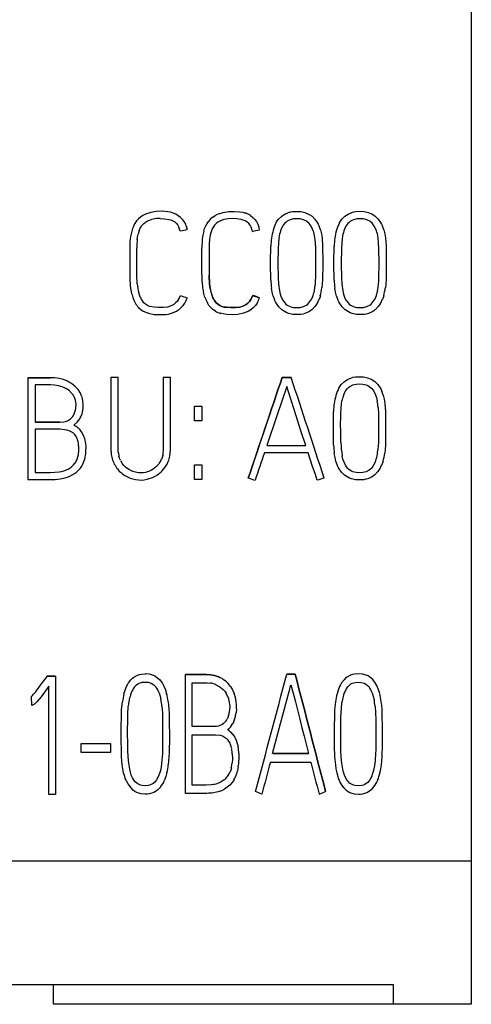
# Model space of a CAD drawing. Extents: x 0.2 to 15.2, y -0.2 to 73.8.
# Drawn here: x 9.9 to 15.2, y 2.2 to 13.8 of the extents above; entities that cross this region are included whole.
import ezdxf

# ---------------------------------------------------------------- set-up
doc = ezdxf.new("R2010")
doc.units = 0
doc.layers.add('DEFAULT_255_2_778', color=255, linetype='CONTINUOUS')

msp = doc.modelspace()

# ---------------------------------------------------------------- linework, layer by layer
at = {"layer": 'DEFAULT_255_2_778'}
for p, q in [((15.173, 71.483), (15.173, 2.183)), ((11.344, 11.474), (11.314, 11.459)), ((11.407, 11.495), (11.344, 11.474)), ((11.473, 11.505), (11.407, 11.495)), ((11.539, 11.508), (11.473, 11.505)), ((11.606, 11.503), (11.539, 11.508)), ((11.638, 11.497), (11.606, 11.503)), ((11.67, 11.487), (11.638, 11.497)), ((11.701, 11.474), (11.67, 11.487)), ((11.729, 11.456), (11.701, 11.474)), ((12.162, 11.458), (12.191, 11.473)), ((12.191, 11.473), (12.255, 11.494)), ((12.255, 11.494), (12.32, 11.505)), ((12.32, 11.505), (12.354, 11.507)), ((12.354, 11.507), (12.387, 11.507)), ((12.387, 11.507), (12.454, 11.503)), ((12.454, 11.503), (12.486, 11.497)), ((12.486, 11.497), (12.519, 11.487)), ((12.942, 11.448), (12.961, 11.463)), ((12.961, 11.463), (12.982, 11.475)), ((12.982, 11.475), (13.026, 11.493)), ((13.026, 11.493), (13.049, 11.5)), ((13.049, 11.5), (13.073, 11.504)), ((13.073, 11.504), (13.121, 11.507)), ((13.121, 11.507), (13.169, 11.504)), ((13.169, 11.504), (13.216, 11.494)), ((13.216, 11.494), (13.261, 11.476)), ((13.261, 11.476), (13.301, 11.45)), ((13.686, 11.449), (13.705, 11.463)), ((13.705, 11.463), (13.726, 11.476)), ((13.726, 11.476), (13.77, 11.494)), ((13.77, 11.494), (13.794, 11.5)), ((13.794, 11.5), (13.817, 11.504)), ((13.817, 11.504), (13.865, 11.508)), ((13.865, 11.508), (13.914, 11.505)), ((13.914, 11.505), (13.96, 11.495)), ((13.96, 11.495), (14.005, 11.477)), ((14.005, 11.477), (14.045, 11.451)), ((11.22, 11.366), (11.204, 11.337)), ((11.239, 11.394), (11.22, 11.366)), ((11.262, 11.419), (11.239, 11.394)), ((11.287, 11.44), (11.262, 11.419)), ((11.314, 11.459), (11.287, 11.44)), ((11.324, 11.365), (11.344, 11.381)), ((11.344, 11.381), (11.366, 11.394)), ((11.366, 11.394), (11.39, 11.404)), ((11.39, 11.404), (11.415, 11.411)), ((11.516, 11.422), (11.568, 11.421)), ((11.568, 11.421), (11.619, 11.413)), ((11.619, 11.413), (11.643, 11.406)), ((11.643, 11.406), (11.667, 11.395)), ((11.667, 11.395), (11.688, 11.382)), ((11.688, 11.382), (11.707, 11.364)), ((11.707, 11.364), (11.723, 11.344)), ((11.756, 11.436), (11.729, 11.456)), ((11.779, 11.412), (11.756, 11.436)), ((11.799, 11.386), (11.779, 11.412)), ((11.816, 11.357), (11.799, 11.386)), ((12.052, 11.336), (12.067, 11.365)), ((12.067, 11.365), (12.087, 11.393)), ((12.134, 11.439), (12.162, 11.458)), ((12.174, 11.364), (12.156, 11.345)), ((12.194, 11.38), (12.174, 11.364)), ((12.216, 11.393), (12.194, 11.38)), ((12.264, 11.41), (12.216, 11.393)), ((12.29, 11.415), (12.264, 11.41)), ((12.315, 11.419), (12.29, 11.415)), ((12.366, 11.422), (12.315, 11.419)), ((12.418, 11.42), (12.366, 11.422)), ((12.468, 11.413), (12.418, 11.42)), ((12.493, 11.405), (12.468, 11.413)), ((12.517, 11.395), (12.493, 11.405)), ((12.538, 11.381), (12.517, 11.395)), ((12.557, 11.363), (12.538, 11.381)), ((12.573, 11.343), (12.557, 11.363)), ((12.578, 11.457), (12.604, 11.436)), ((12.604, 11.436), (12.628, 11.413)), ((12.628, 11.413), (12.648, 11.386)), ((12.648, 11.386), (12.665, 11.357)), ((12.665, 11.357), (12.677, 11.326)), ((12.88, 11.375), (12.893, 11.395)), ((12.893, 11.395), (12.908, 11.414)), ((12.908, 11.414), (12.942, 11.448)), ((12.979, 11.364), (12.955, 11.332)), ((12.993, 11.378), (12.979, 11.364)), ((13.008, 11.39), (12.993, 11.378)), ((13.025, 11.4), (13.008, 11.39)), ((13.044, 11.408), (13.025, 11.4)), ((13.082, 11.418), (13.044, 11.408)), ((13.102, 11.42), (13.082, 11.418)), ((13.122, 11.42), (13.102, 11.42)), ((13.161, 11.418), (13.122, 11.42)), ((13.2, 11.409), (13.161, 11.418)), ((13.218, 11.401), (13.2, 11.409)), ((13.235, 11.392), (13.218, 11.401)), ((13.266, 11.366), (13.235, 11.392)), ((13.289, 11.333), (13.266, 11.366)), ((13.301, 11.45), (13.335, 11.416)), ((13.335, 11.416), (13.363, 11.377)), ((13.363, 11.377), (13.375, 11.356)), ((13.375, 11.356), (13.385, 11.334)), ((13.625, 11.375), (13.638, 11.396)), ((13.638, 11.396), (13.652, 11.415)), ((13.652, 11.415), (13.686, 11.449)), ((13.723, 11.364), (13.699, 11.332)), ((13.737, 11.378), (13.723, 11.364)), ((13.752, 11.39), (13.737, 11.378)), ((13.769, 11.4), (13.752, 11.39)), ((13.788, 11.408), (13.769, 11.4)), ((13.826, 11.418), (13.788, 11.408)), ((13.846, 11.42), (13.826, 11.418)), ((13.866, 11.42), (13.846, 11.42)), ((13.905, 11.418), (13.866, 11.42)), ((13.944, 11.409), (13.905, 11.418)), ((13.962, 11.401), (13.944, 11.409)), ((13.979, 11.392), (13.962, 11.401)), ((14.01, 11.366), (13.979, 11.392)), ((14.033, 11.333), (14.01, 11.366)), ((14.045, 11.451), (14.079, 11.417)), ((14.079, 11.417), (14.107, 11.378)), ((14.107, 11.378), (14.119, 11.356)), ((14.119, 11.356), (14.129, 11.334)), ((11.269, 11.278), (11.279, 11.302)), ((11.279, 11.302), (11.291, 11.325)), ((11.723, 11.344), (11.735, 11.321)), ((11.826, 11.33), (11.828, 11.326)), ((11.834, 11.293), (11.834, 11.293)), ((12.029, 11.274), (12.039, 11.305)), ((12.039, 11.305), (12.052, 11.336)), ((12.129, 11.302), (12.119, 11.278)), ((12.142, 11.324), (12.129, 11.302)), ((12.156, 11.345), (12.142, 11.324)), ((12.585, 11.32), (12.573, 11.343)), ((12.683, 11.293), (12.683, 11.293)), ((12.955, 11.332), (12.937, 11.297)), ((13.307, 11.298), (13.289, 11.333)), ((13.4, 11.288), (13.411, 11.242)), ((13.411, 11.242), (13.419, 11.194)), ((13.699, 11.332), (13.681, 11.297)), ((14.051, 11.298), (14.033, 11.333)), ((14.144, 11.289), (14.156, 11.242)), ((14.156, 11.242), (14.163, 11.195)), ((11.247, 11.178), (11.255, 11.229)), ((12.093, 11.127), (12.092, 11.075)), ((12.097, 11.178), (12.093, 11.127)), ((12.906, 11.143), (12.902, 11.064)), ((12.91, 11.182), (12.906, 11.143)), ((12.916, 11.221), (12.91, 11.182)), ((13.34, 11.143), (13.329, 11.222)), ((13.344, 11.064), (13.34, 11.143)), ((13.419, 11.194), (13.426, 11.099)), ((13.65, 11.143), (13.646, 11.064)), ((13.654, 11.182), (13.65, 11.143)), ((13.66, 11.221), (13.654, 11.182)), ((14.084, 11.143), (14.073, 11.222)), ((14.088, 11.064), (14.084, 11.143)), ((14.163, 11.195), (14.171, 11.1)), ((11.158, 11.077), (11.158, 10.761)), ((11.241, 10.76), (11.241, 11.076)), ((12.006, 10.76), (12.006, 11.076)), ((12.092, 11.075), (12.092, 10.759)), ((12.814, 10.908), (12.817, 11.098)), ((12.902, 11.064), (12.9, 10.906)), ((13.346, 10.906), (13.344, 11.064)), ((13.426, 11.099), (13.429, 10.908)), ((13.559, 10.909), (13.561, 11.098)), ((13.646, 11.064), (13.644, 10.906)), ((14.09, 10.906), (14.088, 11.064)), ((14.171, 11.1), (14.173, 10.908)), ((12.814, 10.89), (12.814, 10.908)), ((12.817, 10.699), (12.814, 10.89)), ((12.9, 10.906), (12.9, 10.888)), ((12.9, 10.888), (12.902, 10.73)), ((13.344, 10.73), (13.346, 10.888)), ((13.346, 10.888), (13.346, 10.906)), ((13.429, 10.89), (13.426, 10.701)), ((13.429, 10.908), (13.429, 10.89)), ((13.559, 10.89), (13.559, 10.909)), ((13.562, 10.699), (13.559, 10.89)), ((13.644, 10.906), (13.644, 10.888)), ((13.644, 10.888), (13.646, 10.73)), ((14.088, 10.73), (14.09, 10.888)), ((14.09, 10.888), (14.09, 10.906)), ((14.173, 10.89), (14.171, 10.701)), ((14.173, 10.908), (14.173, 10.89)), ((11.246, 10.654), (11.241, 10.76)), ((12.092, 10.759), (12.096, 10.653)), ((12.096, 10.652), (12.092, 10.758)), ((12.103, 10.6), (12.096, 10.652)), ((12.902, 10.73), (12.907, 10.652)), ((13.426, 10.701), (13.418, 10.607)), ((13.646, 10.73), (13.651, 10.652)), ((14.171, 10.701), (14.163, 10.607)), ((11.165, 10.626), (11.177, 10.559)), ((11.272, 10.524), (11.264, 10.549)), ((12.033, 10.525), (12.024, 10.558)), ((12.114, 10.549), (12.122, 10.524)), ((12.833, 10.557), (12.825, 10.604)), ((12.845, 10.511), (12.833, 10.557)), ((12.907, 10.652), (12.918, 10.574)), ((12.918, 10.574), (12.927, 10.535)), ((13.578, 10.557), (13.57, 10.604)), ((13.59, 10.511), (13.578, 10.557)), ((13.651, 10.652), (13.662, 10.574)), ((13.662, 10.574), (13.671, 10.535)), ((11.195, 10.494), (11.208, 10.462)), ((11.208, 10.462), (11.223, 10.432)), ((11.282, 10.499), (11.272, 10.524)), ((11.326, 10.433), (11.308, 10.453)), ((11.345, 10.415), (11.326, 10.433)), ((11.698, 10.43), (11.677, 10.413)), ((11.717, 10.449), (11.698, 10.43)), ((11.732, 10.47), (11.717, 10.449)), ((11.787, 10.401), (11.807, 10.429)), ((11.807, 10.429), (11.822, 10.459)), ((11.822, 10.459), (11.834, 10.491)), ((12.043, 10.493), (12.033, 10.525)), ((12.089, 10.402), (12.071, 10.431)), ((12.122, 10.524), (12.132, 10.499)), ((12.145, 10.474), (12.133, 10.498)), ((12.159, 10.452), (12.145, 10.474)), ((12.159, 10.453), (12.176, 10.432)), ((12.176, 10.432), (12.159, 10.452)), ((12.176, 10.432), (12.195, 10.414)), ((12.196, 10.414), (12.176, 10.432)), ((12.527, 10.412), (12.548, 10.429)), ((12.548, 10.428), (12.527, 10.412)), ((12.548, 10.429), (12.567, 10.448)), ((12.567, 10.447), (12.548, 10.428)), ((12.567, 10.448), (12.582, 10.47)), ((12.582, 10.469), (12.567, 10.447)), ((12.595, 10.493), (12.582, 10.469)), ((12.605, 10.518), (12.595, 10.493)), ((12.605, 10.518), (12.605, 10.518)), ((12.655, 10.428), (12.635, 10.4)), ((12.682, 10.49), (12.682, 10.49)), ((12.87, 10.444), (12.86, 10.466)), ((12.882, 10.422), (12.87, 10.444)), ((12.91, 10.384), (12.882, 10.422)), ((12.927, 10.535), (12.939, 10.498)), ((12.939, 10.498), (12.956, 10.463)), ((12.956, 10.463), (12.98, 10.431)), ((12.98, 10.431), (12.994, 10.417)), ((13.251, 10.417), (13.265, 10.431)), ((13.265, 10.431), (13.288, 10.463)), ((13.288, 10.463), (13.298, 10.48)), ((13.298, 10.48), (13.306, 10.498)), ((13.362, 10.426), (13.349, 10.406)), ((13.399, 10.514), (13.383, 10.469)), ((13.615, 10.444), (13.605, 10.466)), ((13.626, 10.422), (13.615, 10.444)), ((13.655, 10.384), (13.626, 10.422)), ((13.671, 10.535), (13.683, 10.498)), ((13.683, 10.498), (13.7, 10.463)), ((13.7, 10.463), (13.724, 10.431)), ((13.724, 10.431), (13.738, 10.417)), ((13.995, 10.417), (14.009, 10.431)), ((14.009, 10.431), (14.032, 10.463)), ((14.032, 10.463), (14.042, 10.48)), ((14.042, 10.48), (14.05, 10.498)), ((14.107, 10.426), (14.094, 10.406)), ((14.143, 10.514), (14.128, 10.469)), ((11.263, 10.377), (11.288, 10.354)), ((11.288, 10.354), (11.316, 10.335)), ((11.316, 10.335), (11.347, 10.32)), ((11.367, 10.401), (11.345, 10.415)), ((11.347, 10.32), (11.379, 10.308)), ((11.392, 10.39), (11.367, 10.401)), ((11.379, 10.308), (11.445, 10.296)), ((11.417, 10.383), (11.392, 10.39)), ((11.444, 10.38), (11.417, 10.383)), ((11.497, 10.376), (11.444, 10.38)), ((11.55, 10.376), (11.497, 10.376)), ((11.603, 10.382), (11.55, 10.376)), ((11.654, 10.399), (11.603, 10.382)), ((11.615, 10.3), (11.648, 10.308)), ((11.648, 10.308), (11.679, 10.32)), ((11.677, 10.413), (11.654, 10.399)), ((11.679, 10.32), (11.71, 10.335)), ((11.764, 10.376), (11.787, 10.401)), ((12.111, 10.376), (12.089, 10.402)), ((12.136, 10.353), (12.111, 10.376)), ((12.165, 10.334), (12.136, 10.353)), ((12.195, 10.414), (12.218, 10.4)), ((12.218, 10.399), (12.196, 10.414)), ((12.218, 10.4), (12.242, 10.389)), ((12.242, 10.389), (12.218, 10.399)), ((12.294, 10.295), (12.227, 10.308)), ((12.242, 10.389), (12.268, 10.382)), ((12.268, 10.382), (12.242, 10.389)), ((12.268, 10.382), (12.294, 10.379)), ((12.294, 10.379), (12.268, 10.382)), ((12.294, 10.379), (12.347, 10.375)), ((12.347, 10.375), (12.294, 10.379)), ((12.347, 10.375), (12.4, 10.375)), ((12.401, 10.375), (12.347, 10.375)), ((12.4, 10.375), (12.454, 10.381)), ((12.454, 10.381), (12.401, 10.375)), ((12.496, 10.308), (12.429, 10.295)), ((12.454, 10.381), (12.504, 10.399)), ((12.479, 10.388), (12.454, 10.381)), ((12.504, 10.398), (12.479, 10.388)), ((12.528, 10.32), (12.496, 10.308)), ((12.504, 10.399), (12.527, 10.412)), ((12.527, 10.412), (12.504, 10.398)), ((12.558, 10.335), (12.528, 10.32)), ((12.586, 10.354), (12.558, 10.335)), ((12.612, 10.376), (12.586, 10.354)), ((12.635, 10.4), (12.612, 10.376)), ((12.945, 10.35), (12.91, 10.384)), ((12.984, 10.324), (12.945, 10.35)), ((13.006, 10.313), (12.984, 10.324)), ((12.994, 10.417), (13.009, 10.404)), ((13.028, 10.305), (13.006, 10.313)), ((13.009, 10.404), (13.045, 10.387)), ((13.075, 10.295), (13.028, 10.305)), ((13.045, 10.387), (13.064, 10.381)), ((13.064, 10.381), (13.083, 10.377)), ((13.083, 10.377), (13.122, 10.375)), ((13.122, 10.375), (13.162, 10.377)), ((13.162, 10.377), (13.2, 10.387)), ((13.218, 10.306), (13.195, 10.3)), ((13.2, 10.387), (13.218, 10.395)), ((13.218, 10.395), (13.235, 10.405)), ((13.262, 10.325), (13.218, 10.306)), ((13.235, 10.405), (13.251, 10.417)), ((13.282, 10.338), (13.262, 10.325)), ((13.301, 10.353), (13.282, 10.338)), ((13.335, 10.387), (13.301, 10.353)), ((13.349, 10.406), (13.335, 10.387)), ((13.689, 10.35), (13.655, 10.384)), ((13.729, 10.324), (13.689, 10.35)), ((13.75, 10.313), (13.729, 10.324)), ((13.738, 10.417), (13.753, 10.404)), ((13.773, 10.305), (13.75, 10.313)), ((13.753, 10.404), (13.789, 10.387)), ((13.82, 10.295), (13.773, 10.305)), ((13.789, 10.387), (13.808, 10.381)), ((13.808, 10.381), (13.827, 10.377)), ((13.827, 10.377), (13.866, 10.375)), ((13.866, 10.375), (13.906, 10.377)), ((13.906, 10.377), (13.944, 10.387)), ((13.963, 10.306), (13.939, 10.3)), ((13.944, 10.387), (13.962, 10.395)), ((13.962, 10.395), (13.979, 10.405)), ((14.006, 10.325), (13.963, 10.306)), ((13.979, 10.405), (13.995, 10.417)), ((14.027, 10.338), (14.006, 10.325)), ((14.046, 10.353), (14.027, 10.338)), ((14.079, 10.387), (14.046, 10.353)), ((14.094, 10.406), (14.079, 10.387)), ((11.445, 10.296), (11.513, 10.293)), ((11.513, 10.293), (11.581, 10.295)), ((11.581, 10.295), (11.615, 10.3)), ((12.362, 10.292), (12.294, 10.295)), ((12.429, 10.295), (12.362, 10.292)), ((13.099, 10.293), (13.075, 10.295)), ((13.123, 10.293), (13.099, 10.293)), ((13.171, 10.296), (13.123, 10.293)), ((13.195, 10.3), (13.171, 10.296)), ((13.844, 10.293), (13.82, 10.295)), ((13.868, 10.293), (13.844, 10.293)), ((13.916, 10.296), (13.868, 10.293)), ((13.939, 10.3), (13.916, 10.296)), ((9.961, 9.551), (10.227, 9.551)), ((10.227, 9.551), (9.961, 9.551)), ((9.961, 9.551), (9.961, 8.353)), ((10.227, 9.551), (10.227, 9.551)), ((10.381, 9.528), (10.331, 9.541)), ((10.429, 9.509), (10.381, 9.528)), ((10.452, 9.496), (10.429, 9.509)), ((10.475, 9.483), (10.452, 9.496)), ((11.023, 9.555), (10.937, 9.555)), ((11.024, 9.555), (10.938, 9.555)), ((10.938, 9.555), (10.938, 8.681)), ((11.023, 8.676), (11.023, 9.555)), ((11.024, 9.555), (11.024, 9.555)), ((11.637, 9.555), (11.553, 9.555)), ((11.553, 9.555), (11.553, 8.685)), ((11.637, 8.698), (11.637, 9.555)), ((12.95, 9.555), (13.056, 9.555)), ((13.056, 9.555), (12.95, 9.555)), ((12.95, 9.555), (12.95, 9.555)), ((13.056, 9.555), (13.056, 9.555)), ((13.645, 9.47), (13.679, 9.504)), ((13.679, 9.504), (13.698, 9.519)), ((13.698, 9.519), (13.719, 9.531)), ((13.719, 9.531), (13.763, 9.55)), ((13.763, 9.55), (13.786, 9.556)), ((13.786, 9.556), (13.81, 9.56)), ((13.81, 9.56), (13.858, 9.563)), ((13.858, 9.563), (13.906, 9.56)), ((13.906, 9.56), (13.953, 9.551)), ((13.953, 9.551), (13.998, 9.533)), ((13.998, 9.533), (14.038, 9.506)), ((14.038, 9.506), (14.073, 9.473)), ((10.228, 9.467), (10.047, 9.467)), ((10.047, 9.467), (10.047, 9.028)), ((10.274, 9.465), (10.228, 9.467)), ((10.32, 9.457), (10.274, 9.465)), ((10.364, 9.444), (10.32, 9.457)), ((10.406, 9.425), (10.364, 9.444)), ((10.445, 9.4), (10.406, 9.425)), ((10.478, 9.367), (10.445, 9.4)), ((10.515, 9.451), (10.475, 9.483)), ((10.551, 9.412), (10.515, 9.451)), ((13.003, 9.448), (12.945, 9.274)), ((13.058, 9.274), (13.003, 9.448)), ((13.617, 9.431), (13.63, 9.451)), ((13.63, 9.451), (13.645, 9.47)), ((13.682, 9.371), (13.691, 9.388)), ((13.691, 9.388), (13.715, 9.42)), ((13.715, 9.42), (13.729, 9.435)), ((13.729, 9.435), (13.744, 9.447)), ((13.744, 9.447), (13.78, 9.466)), ((13.78, 9.466), (13.818, 9.475)), ((13.818, 9.475), (13.858, 9.478)), ((13.858, 9.478), (13.898, 9.476)), ((13.898, 9.476), (13.937, 9.467)), ((13.937, 9.467), (13.955, 9.459)), ((13.955, 9.459), (13.972, 9.449)), ((13.972, 9.449), (14.002, 9.423)), ((14.002, 9.423), (14.015, 9.408)), ((14.015, 9.408), (14.026, 9.391)), ((14.026, 9.391), (14.044, 9.356)), ((14.073, 9.473), (14.1, 9.433)), ((14.1, 9.433), (14.112, 9.412)), ((14.112, 9.412), (14.122, 9.39)), ((10.513, 9.307), (10.504, 9.328)), ((10.52, 9.285), (10.513, 9.307)), ((10.524, 9.262), (10.52, 9.285)), ((10.527, 9.239), (10.524, 9.262)), ((10.589, 9.345), (10.578, 9.369)), ((10.598, 9.321), (10.589, 9.345)), ((10.611, 9.244), (10.609, 9.27)), ((12.945, 9.274), (12.886, 9.101)), ((13.115, 9.101), (13.058, 9.274)), ((13.647, 9.239), (13.653, 9.278)), ((13.674, 9.353), (13.682, 9.371)), ((14.044, 9.356), (14.057, 9.318)), ((14.057, 9.318), (14.066, 9.28)), ((14.137, 9.345), (14.148, 9.298)), ((14.148, 9.298), (14.156, 9.251)), ((10.507, 9.126), (10.515, 9.148)), ((10.515, 9.148), (10.522, 9.17)), ((10.522, 9.17), (10.525, 9.193)), ((10.525, 9.193), (10.527, 9.239)), ((10.612, 9.218), (10.611, 9.244)), ((11.919, 9.217), (12.005, 9.217)), ((11.919, 9.042), (11.919, 9.217)), ((11.919, 9.217), (12.005, 9.217)), ((12.005, 9.217), (12.005, 9.042)), ((13.552, 8.964), (13.554, 9.154)), ((13.639, 9.121), (13.643, 9.2)), ((13.643, 9.2), (13.647, 9.239)), ((14.077, 9.202), (14.081, 9.123)), ((14.156, 9.251), (14.164, 9.156)), ((14.157, 9.243), (14.164, 9.154)), ((14.164, 9.156), (14.166, 8.964)), ((14.164, 9.154), (14.166, 8.964)), ((10.337, 9.027), (10.383, 9.031)), ((10.383, 9.031), (10.405, 9.037)), ((10.405, 9.037), (10.427, 9.045)), ((10.496, 9.106), (10.507, 9.126)), ((10.54, 9.027), (10.557, 9.047)), ((10.557, 9.047), (10.571, 9.069)), ((12.005, 9.042), (11.919, 9.042)), ((12.886, 9.101), (12.77, 8.754)), ((13.171, 8.928), (13.115, 9.101)), ((13.637, 8.964), (13.639, 9.121)), ((14.081, 9.123), (14.083, 8.964)), ((10.337, 8.944), (10.046, 8.944)), ((10.046, 8.944), (10.046, 8.436)), ((10.047, 9.028), (10.338, 9.028)), ((10.338, 9.028), (10.047, 9.028)), ((10.392, 8.94), (10.337, 8.944)), ((10.338, 9.028), (10.338, 9.028)), ((10.419, 8.935), (10.392, 8.94)), ((10.445, 8.928), (10.419, 8.935)), ((10.47, 8.916), (10.445, 8.928)), ((10.492, 8.901), (10.47, 8.916)), ((10.502, 8.992), (10.54, 9.027)), ((13.227, 8.754), (13.171, 8.928)), ((13.552, 8.946), (13.552, 8.964)), ((13.554, 8.756), (13.552, 8.946)), ((13.638, 8.946), (13.637, 8.964)), ((13.64, 8.789), (13.638, 8.946)), ((14.083, 8.946), (14.081, 8.788)), ((14.083, 8.964), (14.083, 8.946)), ((14.166, 8.946), (14.163, 8.757)), ((14.166, 8.964), (14.166, 8.946)), ((10.512, 8.882), (10.492, 8.901)), ((10.521, 8.871), (10.512, 8.882)), ((10.528, 8.86), (10.521, 8.871)), ((10.541, 8.835), (10.528, 8.86)), ((10.549, 8.809), (10.541, 8.835)), ((10.609, 8.888), (10.593, 8.914)), ((10.621, 8.861), (10.609, 8.888)), ((10.642, 8.772), (10.638, 8.802)), ((10.56, 8.729), (10.558, 8.756)), ((10.56, 8.702), (10.56, 8.729)), ((10.645, 8.742), (10.642, 8.772)), ((10.644, 8.682), (10.645, 8.742)), ((10.645, 8.72), (10.645, 8.72)), ((11.635, 8.664), (11.637, 8.698)), ((12.77, 8.754), (13.227, 8.754)), ((14.081, 8.788), (14.076, 8.71)), ((14.163, 8.757), (14.155, 8.663)), ((10.541, 8.595), (10.549, 8.621)), ((10.549, 8.621), (10.555, 8.648)), ((10.621, 8.564), (10.63, 8.593)), ((10.63, 8.593), (10.636, 8.622)), ((10.947, 8.615), (10.957, 8.582)), ((10.957, 8.582), (10.97, 8.551)), ((11.039, 8.603), (11.032, 8.627)), ((11.049, 8.58), (11.039, 8.603)), ((11.54, 8.611), (11.53, 8.588)), ((11.546, 8.635), (11.54, 8.611)), ((11.631, 8.63), (11.635, 8.664)), ((13.256, 8.669), (12.742, 8.669)), ((13.308, 8.507), (13.256, 8.669)), ((13.571, 8.613), (13.562, 8.661)), ((13.582, 8.567), (13.571, 8.613)), ((13.665, 8.595), (13.656, 8.634)), ((13.677, 8.557), (13.665, 8.595)), ((14.136, 8.57), (14.12, 8.525)), ((10.358, 8.448), (10.385, 8.455)), ((10.385, 8.455), (10.435, 8.476)), ((10.435, 8.476), (10.458, 8.49)), ((10.458, 8.49), (10.479, 8.507)), ((10.479, 8.507), (10.499, 8.526)), ((10.499, 8.526), (10.515, 8.547)), ((10.534, 8.442), (10.556, 8.462)), ((10.594, 8.509), (10.609, 8.536)), ((10.609, 8.536), (10.621, 8.564)), ((11.091, 8.518), (11.075, 8.537)), ((11.109, 8.5), (11.091, 8.518)), ((11.149, 8.47), (11.109, 8.5)), ((11.171, 8.458), (11.149, 8.47)), ((11.194, 8.448), (11.171, 8.458)), ((11.413, 8.462), (11.39, 8.451)), ((11.434, 8.475), (11.413, 8.462)), ((11.473, 8.506), (11.434, 8.475)), ((11.506, 8.544), (11.473, 8.506)), ((11.537, 8.453), (11.56, 8.479)), ((11.56, 8.479), (11.58, 8.506)), ((11.58, 8.506), (11.597, 8.535)), ((11.597, 8.535), (11.611, 8.566)), ((11.919, 8.353), (11.919, 8.528)), ((11.919, 8.528), (12.005, 8.528)), ((12.005, 8.528), (12.005, 8.353)), ((13.336, 8.426), (13.308, 8.507)), ((13.607, 8.5), (13.598, 8.522)), ((13.619, 8.479), (13.607, 8.5)), ((13.647, 8.44), (13.619, 8.479)), ((13.694, 8.522), (13.677, 8.557)), ((13.717, 8.489), (13.694, 8.522)), ((13.731, 8.475), (13.717, 8.489)), ((13.747, 8.463), (13.731, 8.475)), ((13.763, 8.453), (13.747, 8.463)), ((13.782, 8.445), (13.763, 8.453)), ((13.972, 8.463), (13.937, 8.445)), ((13.988, 8.475), (13.972, 8.463)), ((14.002, 8.489), (13.988, 8.475)), ((14.025, 8.521), (14.002, 8.489)), ((14.043, 8.556), (14.025, 8.521)), ((14.086, 8.462), (14.072, 8.443)), ((14.099, 8.482), (14.086, 8.462)), ((9.961, 8.353), (10.223, 8.353)), ((10.046, 8.436), (10.223, 8.436)), ((10.223, 8.436), (10.331, 8.443)), ((10.331, 8.443), (10.358, 8.448)), ((10.342, 8.361), (10.4, 8.374)), ((10.4, 8.374), (10.428, 8.383)), ((10.428, 8.383), (10.456, 8.395)), ((10.456, 8.395), (10.509, 8.424)), ((10.509, 8.424), (10.534, 8.442)), ((11.102, 8.401), (11.132, 8.384)), ((11.132, 8.384), (11.163, 8.371)), ((11.163, 8.371), (11.228, 8.353)), ((11.242, 8.435), (11.194, 8.448)), ((11.228, 8.353), (11.295, 8.348)), ((11.267, 8.431), (11.242, 8.435)), ((11.292, 8.431), (11.267, 8.431)), ((11.317, 8.432), (11.292, 8.431)), ((11.295, 8.348), (11.329, 8.35)), ((11.342, 8.436), (11.317, 8.432)), ((11.329, 8.35), (11.363, 8.356)), ((11.39, 8.451), (11.342, 8.436)), ((11.363, 8.356), (11.427, 8.377)), ((11.427, 8.377), (11.457, 8.392)), ((11.457, 8.392), (11.486, 8.41)), ((12.005, 8.353), (11.919, 8.353)), ((12.552, 8.371), (12.552, 8.371)), ((13.362, 8.345), (13.336, 8.426)), ((13.444, 8.371), (13.444, 8.371)), ((13.682, 8.406), (13.647, 8.44)), ((13.721, 8.38), (13.682, 8.406)), ((13.743, 8.369), (13.721, 8.38)), ((13.766, 8.361), (13.743, 8.369)), ((13.812, 8.352), (13.766, 8.361)), ((13.82, 8.436), (13.782, 8.445)), ((13.837, 8.349), (13.812, 8.352)), ((13.859, 8.433), (13.82, 8.436)), ((13.861, 8.349), (13.837, 8.349)), ((13.899, 8.436), (13.859, 8.433)), ((13.908, 8.352), (13.861, 8.349)), ((13.918, 8.44), (13.899, 8.436)), ((13.932, 8.356), (13.908, 8.352)), ((13.937, 8.445), (13.918, 8.44)), ((13.955, 8.362), (13.932, 8.356)), ((13.999, 8.381), (13.955, 8.362)), ((14.019, 8.394), (13.999, 8.381)), ((14.038, 8.408), (14.019, 8.394)), ((14.072, 8.443), (14.038, 8.408)), ((10.167, 6.012), (10.188, 6.043)), ((10.285, 6.043), (10.188, 6.043)), ((10.188, 6.043), (10.188, 6.043)), ((10.188, 6.043), (10.285, 6.043)), ((10.285, 6.043), (10.285, 4.649)), ((11.19, 6.016), (11.208, 6.03)), ((11.208, 6.03), (11.249, 6.053)), ((11.249, 6.053), (11.272, 6.061)), ((11.272, 6.061), (11.295, 6.066)), ((11.295, 6.066), (11.342, 6.07)), ((11.341, 6.071), (11.388, 6.067)), ((11.342, 6.07), (11.341, 6.071)), ((11.388, 6.067), (11.433, 6.054)), ((11.433, 6.054), (11.454, 6.044)), ((11.454, 6.044), (11.474, 6.031)), ((11.474, 6.031), (11.509, 6.001)), ((11.813, 4.663), (11.813, 6.061)), ((11.813, 6.061), (12.009, 6.061)), ((12.009, 6.061), (11.813, 6.061)), ((12.009, 6.061), (12.058, 6.061)), ((12.059, 6.061), (12.009, 6.061)), ((12.058, 6.061), (12.106, 6.058)), ((12.108, 6.058), (12.059, 6.061)), ((12.106, 6.058), (12.154, 6.049)), ((12.154, 6.049), (12.201, 6.033)), ((12.201, 6.033), (12.201, 6.033)), ((13.004, 6.066), (13.004, 6.066)), ((13.004, 6.066), (13.103, 6.066)), ((13.103, 6.066), (13.004, 6.066)), ((13.103, 6.066), (13.103, 6.066)), ((13.712, 6.03), (13.694, 6.016)), ((13.753, 6.053), (13.712, 6.03)), ((13.776, 6.061), (13.753, 6.053)), ((13.799, 6.066), (13.776, 6.061)), ((13.846, 6.07), (13.799, 6.066)), ((13.893, 6.066), (13.846, 6.07)), ((13.846, 6.07), (13.846, 6.07)), ((13.938, 6.054), (13.893, 6.066)), ((13.959, 6.044), (13.938, 6.054)), ((13.979, 6.031), (13.959, 6.044)), ((14.014, 6.001), (13.979, 6.031)), ((10.053, 5.858), (10.099, 5.919)), ((10.099, 5.919), (10.145, 5.981)), ((10.208, 5.923), (10.116, 5.8)), ((10.145, 5.981), (10.167, 6.012)), ((10.208, 4.649), (10.208, 5.923)), ((11.104, 5.877), (11.121, 5.92)), ((11.121, 5.92), (11.132, 5.941)), ((11.132, 5.941), (11.144, 5.962)), ((11.144, 5.962), (11.173, 5.999)), ((11.173, 5.999), (11.19, 6.016)), ((11.214, 5.916), (11.239, 5.941)), ((11.239, 5.941), (11.254, 5.951)), ((11.254, 5.951), (11.27, 5.959)), ((11.27, 5.959), (11.287, 5.965)), ((11.287, 5.965), (11.305, 5.969)), ((11.305, 5.969), (11.34, 5.972)), ((11.34, 5.972), (11.376, 5.969)), ((11.376, 5.969), (11.41, 5.959)), ((11.41, 5.959), (11.441, 5.941)), ((11.441, 5.941), (11.466, 5.916)), ((11.509, 6.001), (11.538, 5.964)), ((11.538, 5.964), (11.561, 5.924)), ((11.561, 5.924), (11.579, 5.88)), ((11.891, 5.45), (11.891, 5.962)), ((11.891, 5.962), (12.032, 5.962)), ((12.032, 5.962), (12.05, 5.962)), ((12.05, 5.962), (12.068, 5.962)), ((12.068, 5.962), (12.102, 5.96)), ((12.17, 5.942), (12.17, 5.941)), ((12.17, 5.941), (12.217, 5.917)), ((12.217, 5.917), (12.258, 5.884)), ((12.343, 5.919), (12.356, 5.9)), ((13.039, 5.888), (13.046, 5.914)), ((13.046, 5.914), (13.053, 5.941)), ((13.053, 5.941), (13.079, 5.84)), ((13.625, 5.92), (13.608, 5.877)), ((13.636, 5.941), (13.625, 5.92)), ((13.648, 5.962), (13.636, 5.941)), ((13.677, 5.999), (13.648, 5.962)), ((13.694, 6.016), (13.677, 5.999)), ((13.718, 5.914), (13.744, 5.94)), ((13.744, 5.94), (13.758, 5.95)), ((13.758, 5.95), (13.774, 5.958)), ((13.774, 5.958), (13.791, 5.964)), ((13.791, 5.964), (13.809, 5.968)), ((13.809, 5.968), (13.844, 5.971)), ((13.844, 5.971), (13.88, 5.968)), ((13.88, 5.968), (13.914, 5.958)), ((13.914, 5.958), (13.945, 5.94)), ((13.945, 5.94), (13.971, 5.915)), ((14.042, 5.964), (14.014, 6.001)), ((14.066, 5.923), (14.042, 5.964)), ((14.084, 5.88), (14.066, 5.923)), ((10.003, 5.801), (10.016, 5.815)), ((10.008, 5.698), (10.003, 5.801)), ((10.003, 5.801), (10.003, 5.801)), ((10.016, 5.815), (10.029, 5.829)), ((10.029, 5.829), (10.053, 5.858)), ((10.116, 5.8), (10.068, 5.741)), ((11.091, 5.832), (11.104, 5.877)), ((11.167, 5.822), (11.167, 5.822)), ((11.504, 5.845), (11.516, 5.807)), ((11.516, 5.807), (11.525, 5.768)), ((11.579, 5.88), (11.592, 5.836)), ((12.258, 5.884), (12.275, 5.864)), ((12.275, 5.864), (12.291, 5.843)), ((12.356, 5.9), (12.367, 5.88)), ((12.367, 5.88), (12.386, 5.838)), ((12.979, 5.659), (13.026, 5.835)), ((13.026, 5.835), (13.039, 5.888)), ((13.079, 5.84), (13.105, 5.738)), ((13.608, 5.877), (13.595, 5.832)), ((14.009, 5.845), (14.021, 5.807)), ((14.021, 5.807), (14.03, 5.768)), ((14.097, 5.836), (14.084, 5.88)), ((10.017, 5.699), (10.008, 5.698)), ((10.026, 5.703), (10.017, 5.699)), ((10.041, 5.714), (10.026, 5.703)), ((10.068, 5.741), (10.041, 5.714)), ((11.063, 5.648), (11.073, 5.74)), ((11.138, 5.604), (11.142, 5.677)), ((11.142, 5.677), (11.146, 5.713)), ((11.146, 5.713), (11.151, 5.749)), ((11.537, 5.69), (11.542, 5.61)), ((11.61, 5.745), (11.615, 5.698)), ((11.615, 5.698), (11.619, 5.652)), ((12.333, 5.709), (12.334, 5.687)), ((12.334, 5.687), (12.334, 5.665)), ((13.105, 5.738), (13.157, 5.536)), ((13.577, 5.74), (13.567, 5.647)), ((13.642, 5.604), (13.647, 5.676)), ((13.647, 5.676), (13.65, 5.713)), ((13.65, 5.713), (13.656, 5.749)), ((14.042, 5.689), (14.047, 5.61)), ((14.12, 5.698), (14.114, 5.744)), ((14.124, 5.651), (14.12, 5.698)), ((11.06, 5.555), (11.061, 5.601)), ((11.061, 5.601), (11.063, 5.648)), ((11.135, 5.531), (11.136, 5.568)), ((11.136, 5.568), (11.138, 5.604)), ((11.542, 5.61), (11.544, 5.531)), ((11.619, 5.652), (11.621, 5.605)), ((11.621, 5.605), (11.622, 5.559)), ((11.622, 5.559), (11.623, 5.465)), ((12.321, 5.578), (12.313, 5.556)), ((12.412, 5.658), (12.408, 5.612)), ((12.932, 5.483), (12.955, 5.571)), ((12.955, 5.571), (12.979, 5.659)), ((13.565, 5.601), (13.564, 5.555)), ((13.567, 5.647), (13.565, 5.601)), ((13.64, 5.531), (13.641, 5.567)), ((13.641, 5.567), (13.642, 5.604)), ((14.047, 5.61), (14.049, 5.53)), ((14.126, 5.605), (14.124, 5.651)), ((14.127, 5.558), (14.126, 5.605)), ((14.128, 5.465), (14.127, 5.558)), ((11.058, 5.369), (11.059, 5.462)), ((11.059, 5.462), (11.06, 5.555)), ((11.134, 5.385), (11.135, 5.531)), ((11.544, 5.531), (11.545, 5.451)), ((11.545, 5.451), (11.545, 5.371)), ((11.623, 5.465), (11.624, 5.372)), ((12.069, 5.45), (11.891, 5.45)), ((12.158, 5.45), (12.069, 5.45)), ((12.18, 5.451), (12.158, 5.45)), ((12.203, 5.455), (12.18, 5.451)), ((12.244, 5.472), (12.203, 5.455)), ((12.262, 5.485), (12.244, 5.472)), ((12.278, 5.5), (12.262, 5.485)), ((12.313, 5.556), (12.304, 5.536)), ((12.377, 5.502), (12.367, 5.481)), ((12.386, 5.523), (12.377, 5.502)), ((12.885, 5.307), (12.932, 5.483)), ((13.157, 5.536), (13.183, 5.435)), ((13.563, 5.462), (13.562, 5.369)), ((13.564, 5.555), (13.563, 5.462)), ((13.639, 5.384), (13.64, 5.531)), ((14.049, 5.53), (14.05, 5.45)), ((14.05, 5.45), (14.051, 5.371)), ((14.128, 5.372), (14.128, 5.465)), ((11.059, 5.276), (11.058, 5.369)), ((11.135, 5.239), (11.134, 5.385)), ((11.134, 5.366), (11.134, 5.366)), ((11.545, 5.371), (11.545, 5.292)), ((11.624, 5.372), (11.624, 5.279)), ((11.891, 5.352), (12.113, 5.352)), ((11.891, 4.761), (11.891, 5.352)), ((12.113, 5.352), (12.14, 5.352)), ((12.14, 5.352), (12.154, 5.352)), ((12.154, 5.352), (12.168, 5.352)), ((12.168, 5.352), (12.222, 5.346)), ((12.222, 5.346), (12.249, 5.338)), ((12.249, 5.338), (12.262, 5.332)), ((12.262, 5.332), (12.274, 5.326)), ((12.37, 5.356), (12.382, 5.34)), ((12.37, 5.356), (12.376, 5.347)), ((12.382, 5.34), (12.392, 5.323)), ((13.183, 5.435), (13.209, 5.334)), ((13.209, 5.334), (13.261, 5.131)), ((13.562, 5.369), (13.563, 5.276)), ((13.64, 5.238), (13.639, 5.384)), ((14.051, 5.371), (14.05, 5.291)), ((14.128, 5.278), (14.128, 5.372)), ((10.935, 5.247), (10.585, 5.247)), ((10.585, 5.247), (10.585, 5.148)), ((10.935, 5.148), (10.935, 5.247)), ((11.06, 5.183), (11.059, 5.276)), ((11.136, 5.166), (11.135, 5.239)), ((11.545, 5.292), (11.544, 5.212)), ((11.544, 5.212), (11.544, 5.172)), ((11.624, 5.279), (11.623, 5.186)), ((12.274, 5.326), (12.297, 5.309)), ((12.297, 5.309), (12.316, 5.289)), ((12.392, 5.323), (12.41, 5.287)), ((12.41, 5.287), (12.423, 5.249)), ((12.423, 5.249), (12.432, 5.21)), ((12.838, 5.131), (12.885, 5.307)), ((13.563, 5.276), (13.563, 5.183)), ((13.641, 5.165), (13.64, 5.238)), ((14.05, 5.291), (14.049, 5.211)), ((14.049, 5.211), (14.049, 5.172)), ((14.128, 5.185), (14.128, 5.278)), ((10.585, 5.148), (10.935, 5.148)), ((11.06, 5.137), (11.06, 5.183)), ((11.062, 5.091), (11.06, 5.137)), ((11.14, 5.093), (11.136, 5.166)), ((11.543, 5.132), (11.537, 5.052)), ((11.544, 5.172), (11.543, 5.132)), ((11.622, 5.139), (11.62, 5.092)), ((11.623, 5.186), (11.622, 5.139)), ((12.364, 5.13), (12.365, 5.074)), ((12.442, 5.132), (12.442, 5.052)), ((13.261, 5.131), (12.839, 5.131)), ((12.839, 5.131), (13.261, 5.131)), ((13.563, 5.183), (13.564, 5.137)), ((13.564, 5.137), (13.566, 5.091)), ((13.644, 5.092), (13.641, 5.165)), ((14.048, 5.132), (14.042, 5.052)), ((14.049, 5.172), (14.048, 5.132)), ((14.125, 5.092), (14.126, 5.139)), ((14.126, 5.139), (14.128, 5.185)), ((11.071, 4.998), (11.062, 5.091)), ((11.078, 4.952), (11.071, 4.998)), ((11.146, 5.02), (11.14, 5.093)), ((11.158, 4.948), (11.146, 5.02)), ((11.533, 5.013), (11.527, 4.973)), ((11.537, 5.052), (11.533, 5.013)), ((11.62, 5.092), (11.612, 4.999)), ((12.365, 5.074), (12.362, 5.018)), ((12.443, 5.086), (12.443, 5.086)), ((12.812, 5.032), (13.287, 5.032)), ((13.287, 5.032), (13.31, 4.937)), ((13.566, 5.091), (13.575, 4.998)), ((13.575, 4.998), (13.582, 4.952)), ((13.651, 5.02), (13.644, 5.092)), ((13.662, 4.948), (13.651, 5.02)), ((14.038, 5.012), (14.032, 4.973)), ((14.042, 5.052), (14.038, 5.012)), ((14.116, 4.999), (14.125, 5.092)), ((11.087, 4.906), (11.078, 4.952)), ((11.099, 4.862), (11.087, 4.906)), ((11.166, 4.913), (11.158, 4.948)), ((11.177, 4.878), (11.166, 4.913)), ((11.192, 4.844), (11.177, 4.878)), ((11.508, 4.896), (11.494, 4.859)), ((11.519, 4.934), (11.508, 4.896)), ((11.527, 4.973), (11.519, 4.934)), ((11.596, 4.908), (11.583, 4.863)), ((12.345, 4.936), (12.334, 4.91)), ((12.353, 4.963), (12.345, 4.936)), ((12.434, 4.974), (12.427, 4.934)), ((13.31, 4.937), (13.335, 4.843)), ((13.582, 4.952), (13.591, 4.906)), ((13.591, 4.906), (13.603, 4.862)), ((13.671, 4.912), (13.662, 4.948)), ((13.682, 4.877), (13.671, 4.912)), ((13.697, 4.843), (13.682, 4.877)), ((14.013, 4.896), (13.999, 4.858)), ((14.024, 4.934), (14.013, 4.896)), ((14.032, 4.973), (14.024, 4.934)), ((14.088, 4.862), (14.1, 4.907)), ((11.106, 4.84), (11.099, 4.862)), ((11.115, 4.818), (11.106, 4.84)), ((11.211, 4.813), (11.192, 4.844)), ((11.223, 4.798), (11.211, 4.813)), ((11.237, 4.786), (11.223, 4.798)), ((11.252, 4.775), (11.237, 4.786)), ((11.268, 4.766), (11.252, 4.775)), ((11.285, 4.76), (11.268, 4.766)), ((11.303, 4.756), (11.285, 4.76)), ((11.34, 4.753), (11.303, 4.756)), ((11.38, 4.756), (11.34, 4.753)), ((11.399, 4.762), (11.38, 4.756)), ((11.418, 4.77), (11.399, 4.762)), ((11.435, 4.78), (11.418, 4.77)), ((11.45, 4.793), (11.435, 4.78)), ((11.475, 4.824), (11.45, 4.793)), ((11.494, 4.859), (11.475, 4.824)), ((11.576, 4.841), (11.567, 4.819)), ((11.583, 4.863), (11.576, 4.841)), ((12.003, 4.761), (11.891, 4.761)), ((12.031, 4.761), (12.003, 4.761)), ((12.058, 4.761), (12.031, 4.761)), ((12.114, 4.764), (12.058, 4.761)), ((12.142, 4.767), (12.114, 4.764)), ((12.155, 4.769), (12.142, 4.767)), ((12.169, 4.772), (12.155, 4.769)), ((12.222, 4.791), (12.169, 4.772)), ((12.246, 4.805), (12.222, 4.791)), ((12.269, 4.821), (12.246, 4.805)), ((12.335, 4.761), (12.305, 4.735)), ((12.361, 4.791), (12.335, 4.761)), ((12.384, 4.824), (12.361, 4.791)), ((13.335, 4.843), (13.347, 4.796)), ((13.347, 4.796), (13.36, 4.748)), ((13.36, 4.748), (13.385, 4.654)), ((13.603, 4.862), (13.61, 4.84)), ((13.61, 4.84), (13.619, 4.818)), ((13.716, 4.812), (13.697, 4.843)), ((13.728, 4.798), (13.716, 4.812)), ((13.741, 4.785), (13.728, 4.798)), ((13.756, 4.774), (13.741, 4.785)), ((13.773, 4.766), (13.756, 4.774)), ((13.79, 4.76), (13.773, 4.766)), ((13.808, 4.755), (13.79, 4.76)), ((13.845, 4.752), (13.808, 4.755)), ((13.885, 4.756), (13.845, 4.752)), ((13.904, 4.761), (13.885, 4.756)), ((13.922, 4.769), (13.904, 4.761)), ((13.939, 4.779), (13.922, 4.769)), ((13.955, 4.792), (13.939, 4.779)), ((13.98, 4.823), (13.955, 4.792)), ((13.999, 4.858), (13.98, 4.823)), ((14.072, 4.818), (14.081, 4.84)), ((14.081, 4.84), (14.088, 4.862)), ((10.285, 4.649), (10.208, 4.649)), ((11.219, 4.687), (11.198, 4.702)), ((11.242, 4.674), (11.219, 4.687)), ((11.265, 4.665), (11.242, 4.674)), ((11.29, 4.658), (11.265, 4.665)), ((11.341, 4.653), (11.29, 4.658)), ((11.367, 4.654), (11.341, 4.653)), ((11.392, 4.658), (11.367, 4.654)), ((11.441, 4.674), (11.392, 4.658)), ((11.484, 4.701), (11.441, 4.674)), ((11.503, 4.719), (11.484, 4.701)), ((11.52, 4.738), (11.503, 4.719)), ((11.968, 4.663), (11.813, 4.663)), ((12.045, 4.663), (11.968, 4.663)), ((12.064, 4.663), (12.045, 4.663)), ((12.084, 4.664), (12.064, 4.663)), ((12.122, 4.666), (12.084, 4.664)), ((12.199, 4.681), (12.122, 4.666)), ((12.236, 4.695), (12.199, 4.681)), ((12.272, 4.713), (12.236, 4.695)), ((12.305, 4.735), (12.272, 4.713)), ((12.638, 4.685), (12.638, 4.685)), ((13.46, 4.685), (13.46, 4.685)), ((13.667, 4.739), (13.667, 4.738)), ((13.703, 4.701), (13.724, 4.686)), ((13.724, 4.686), (13.746, 4.674)), ((13.746, 4.674), (13.77, 4.664)), ((13.77, 4.664), (13.795, 4.658)), ((13.795, 4.658), (13.846, 4.653)), ((13.846, 4.653), (13.872, 4.654)), ((13.872, 4.654), (13.897, 4.657)), ((13.897, 4.657), (13.946, 4.673)), ((13.946, 4.673), (13.989, 4.701)), ((13.989, 4.701), (14.008, 4.718)), ((14.008, 4.718), (14.025, 4.738)), ((15.173, 3.867), (0.173, 3.867)), ((1.089, 2.416), (14.256, 2.416)), ((10.263, 2.183), (10.263, 2.416)), ((14.256, 2.416), (14.256, 2.183)), ((14.256, 2.183), (10.263, 2.183)), ((15.173, 2.183), (14.256, 2.183))]:
    msp.add_line(p, q, dxfattribs=at)
for centre, radius, start, end in [((12.428, 11.238), 0.266, 55.5379, 69.9468), ((11.455, 11.226), 0.191, 133.3634, 148.795), ((11.516, 10.94), 0.483, 92.6009, 102.1728), ((11.528, 10.77), 0.652, 90.9863, 92.9163), ((11.625, 11.266), 0.211, 7.3277, 25.3929), ((12.293, 11.231), 0.262, 127.3885, 141.8771), ((13.216, 11.186), 0.385, 150.6175, 164.9597), ((13.96, 11.187), 0.384, 150.67, 165.0178), ((11.629, 11.144), 0.466, 155.5655, 171.9141), ((11.614, 11.152), 0.367, 159.8403, 167.8716), ((11.519, 11.22), 0.239, 12.7571, 25.0982), ((14.442, 0.435), 11.166, 103.5063, 103.9368), ((11.643, 11.27), 0.193, 6.7342, 16.6905), ((12.565, 11.126), 0.557, 164.591, 171.4363), ((12.516, 11.136), 0.421, 160.3143, 174.2511), ((12.341, 11.211), 0.268, 13.1142, 24.1083), ((9.781, 22.985), 12.048, 283.5385, 283.937), ((12.482, 11.268), 0.203, 7.1548, 16.6049), ((13.618, 11.079), 0.801, 165.0184, 178.6275), ((13.318, 11.15), 0.408, 158.8672, 169.9602), ((12.951, 11.152), 0.385, 10.5255, 22.3029), ((13.007, 11.181), 0.407, 15.3422, 22.0593), ((14.362, 11.079), 0.801, 165.0186, 178.6274), ((14.055, 11.152), 0.4, 158.8306, 170.1367), ((13.695, 11.152), 0.385, 10.5255, 22.3029), ((13.756, 11.182), 0.403, 15.3687, 22.1828), ((12.019, 11.084), 0.86, 171.5984, 179.9829), ((12.135, 11.081), 0.894, 173.7489, 179.9771), ((12.853, 11.083), 0.847, 171.4893, 180.4687), ((12.005, 11.084), 0.847, 180, 180.5163), ((12.128, 11.081), 0.886, 180.0022, 180.3334), ((12.303, 10.753), 1.145, 179.6297, 186.3957), ((11.789, 10.695), 0.545, 184.3217, 195.4749), ((13.113, 10.753), 1.107, 179.6275, 186.6384), ((12.639, 10.694), 0.545, 184.3217, 195.4749), ((13.822, 10.738), 1.006, 182.2166, 187.65), ((12.39, 10.75), 0.955, 349.3627, 358.81), ((14.535, 10.735), 0.974, 182.1271, 187.7397), ((13.155, 10.748), 0.933, 349.2542, 358.9185), ((11.8, 10.7), 0.639, 192.7744, 198.861), ((12.696, 10.707), 0.688, 186.881, 192.5169), ((12.583, 10.681), 0.486, 189.5688, 195.8397), ((12.457, 10.644), 0.356, 195.6463, 204.1715), ((12.923, 10.652), 0.413, 338.1547, 349.1154), ((12.795, 10.689), 0.628, 343.8738, 352.5353), ((13.667, 10.652), 0.413, 338.1547, 349.1154), ((13.527, 10.691), 0.641, 344.0204, 352.507), ((11.472, 10.571), 0.285, 209.1643, 222.7784), ((11.516, 10.602), 0.255, 203.7092, 215.6195), ((11.526, 10.595), 0.241, 328.916, 341.6088), ((15.52, 20.815), 10.964, 249.9111, 250.3462), ((12.43, 10.629), 0.41, 199.4015, 208.9002), ((12.377, 10.608), 0.268, 203.9906, 215.3381), ((12.363, 10.6), 0.255, 329.2753, 341.2494), ((17.39, 23.64), 13.967, 249.9578, 250.2994), ((8.916, 0.194), 10.964, 69.9111, 70.3462), ((12.449, 10.555), 0.242, 328.4822, 344.5408), ((13.283, 10.634), 0.455, 195.6508, 201.674), ((13.09, 10.587), 0.316, 329.4699, 338.1503), ((14.054, 10.643), 0.483, 195.9359, 201.6158), ((13.823, 10.593), 0.329, 329.5271, 337.8783), ((11.577, 10.569), 0.269, 299.6183, 314.0877), ((12.308, 10.587), 0.291, 240.4811, 253.9168), ((10.229, 8.998), 0.553, 90.0077, 90.1618), ((10.229, 9.034), 0.517, 78.659, 89.9968), ((2609.63, -863.906), 2739.65, 161.408299, 161.434404), ((-2584.128, 881.832), 2739.65, 341.408299, 341.434404), ((-7738.893, -2532.498), 8158.109, 18.1468281, 18.1555731), ((10.318, 9.233), 0.294, 27.6055, 37.6777), ((13.954, 9.242), 0.386, 150.6513, 164.926), ((13.701, 9.223), 0.453, 15.6833, 21.7181), ((10.315, 9.232), 0.212, 27.003, 39.5534), ((10.297, 9.228), 0.315, 7.6603, 17.0853), ((14.355, 9.135), 0.801, 165.0187, 178.6272), ((14.06, 9.205), 0.414, 159.0462, 169.8505), ((13.302, 9.136), 0.778, 4.8385, 10.6394), ((10.329, 9.213), 0.282, 339.7622, 350.3466), ((10.235, 9.229), 0.377, 350.4209, 358.3547), ((10.361, 9.188), 0.158, 294.8483, 311.7077), ((10.356, 9.195), 0.165, 311.3546, 327.4158), ((10.347, 9.204), 0.262, 328.8756, 340.264), ((10.417, 8.804), 0.206, 48.8413, 65.7675), ((10.399, 8.783), 0.234, 34.0336, 48.8388), ((10.238, 8.729), 0.322, 4.7427, 14.3906), ((10.326, 8.744), 0.317, 10.5355, 21.485), ((10.155, 8.713), 0.405, 350.7661, 356.5185), ((10.152, 8.713), 0.408, 356.508, 358.4071), ((11.293, 8.696), 0.261, 346.5801, 357.6431), ((14.597, 8.798), 1.043, 182.3142, 187.5523), ((14.614, 8.81), 0.974, 181.2094, 190.4373), ((13.345, 8.776), 0.735, 348.6163, 354.7745), ((10.336, 8.673), 0.22, 324.9775, 339.1508), ((10.125, 8.718), 0.52, 349.3392, 355.9866), ((11.287, 8.697), 0.349, 182.5717, 193.6404), ((11.295, 8.698), 0.272, 184.5412, 195.0626), ((11.287, 8.695), 0.265, 205.8925, 216.7051), ((11.293, 8.694), 0.26, 324.948, 335.9613), ((11.28, 8.7), 0.358, 337.9606, 348.7713), ((207.557, -57.39), 205.71, 161.26887, 161.36434), ((13.652, 8.712), 0.421, 338.2357, 348.9523), ((13.52, 8.747), 0.641, 344.0203, 352.5071), ((10.352, 8.665), 0.288, 315.3916, 327.4077), ((11.291, 8.7), 0.354, 204.8504, 215.7969), ((11.291, 8.702), 0.356, 216.0603, 227.0104), ((11.292, 8.693), 0.343, 304.4907, 315.7522), ((14.012, 8.687), 0.447, 195.5932, 201.7314), ((13.816, 8.648), 0.328, 329.631, 337.9892), ((10.229, 9.126), 0.773, 269.5101, 278.367), ((11.287, 8.697), 0.349, 226.9462, 238.0204), ((17.04, 21.669), 14.034, 251.3501, 251.694), ((17.911, -5.403), 14.481, 107.9695, 108.3088), ((12.065, 5.711), 0.35, 67.0205, 82.9564), ((12.071, 5.726), 0.334, 51.0744, 66.9341), ((-5668.165, 1513.969), 5877.879, 345.1212908, 345.1352179), ((-50181.361, 13334.513), 51933.822, 345.1274662, 345.1290425), ((-8301.131, -2146.533), 8588.374, 14.5059355, 14.5154515), ((3677.348, 953.697), 3784.798, 194.499897, 194.52149), ((11.406, 5.765), 0.243, 141.9177, 154.2801), ((11.232, 5.743), 0.291, 20.5086, 36.3353), ((12.07, 5.693), 0.269, 68.0728, 83.063), ((12.08, 5.734), 0.322, 35.0936, 51.3488), ((13.917, 5.76), 0.252, 142.075, 154.0067), ((13.739, 5.744), 0.288, 20.4829, 36.4291), ((11.837, 5.638), 0.771, 165.4284, 172.3842), ((11.742, 5.655), 0.599, 163.8239, 170.9172), ((11.47, 5.732), 0.316, 153.8952, 163.4342), ((10.832, 5.644), 0.784, 7.4078, 14.1954), ((12.069, 5.703), 0.262, 20.7526, 32.28), ((12.042, 5.69), 0.292, 3.7341, 21.1692), ((12.036, 5.703), 0.375, 14.0252, 21.0259), ((11.978, 5.69), 0.434, 7.8562, 13.9337), ((14.382, 5.63), 0.813, 165.6085, 172.204), ((14.26, 5.652), 0.612, 163.9648, 170.8934), ((13.979, 5.729), 0.321, 154.0029, 163.4059), ((13.309, 5.637), 0.812, 7.5689, 14.1323), ((10.741, 5.617), 0.799, 5.1909, 10.8855), ((11.908, 5.682), 0.505, 359.984, 7.6945), ((11.898, 5.681), 0.515, 357.3687, 359.9977), ((13.246, 5.617), 0.799, 5.1909, 10.8855), ((12.028, 5.664), 0.305, 343.4797, 351.8264), ((11.93, 5.68), 0.405, 351.6704, 357.9173), ((12.056, 5.65), 0.354, 338.9465, 346.3901), ((12.001, 5.665), 0.411, 346.1554, 352.5901), ((12.137, 5.626), 0.189, 318.1723, 331.7385), ((12.115, 5.616), 0.286, 313.4033, 331.8561), ((12.185, 5.21), 0.235, 38.297, 57.6531), ((12.185, 5.209), 0.236, 38.5649, 57.7318), ((12.163, 5.174), 0.192, 19.9273, 36.6881), ((12.053, 5.133), 0.308, 9.7242, 20.1781), ((11.846, 5.1), 0.596, 3.0447, 10.6868), ((11.88, 5.099), 0.485, 3.6179, 10.1983), ((10.755, 5.103), 0.863, 346.9346, 353.1065), ((11.933, 5.062), 0.431, 346.7045, 354.135), ((11.73, 5.087), 0.713, 350.8631, 357.2101), ((2883.944, -761.717), 2971.751, 165.047842, 165.055391), ((13.286, 5.099), 0.836, 346.7816, 353.1596), ((12.065, 5.034), 0.297, 324.5423, 335.3578), ((12.091, 5), 0.341, 328.922, 342.2737), ((12.069, 5.009), 0.366, 341.9283, 348.1903), ((11.423, 4.95), 0.335, 203.1094, 218.9878), ((11.231, 4.962), 0.366, 322.1445, 336.8124), ((12.125, 4.99), 0.222, 310.2738, 324.68), ((13.925, 4.948), 0.333, 203.0877, 219.1155), ((13.756, 4.95), 0.343, 321.705, 337.3577), ((11.343, 4.876), 0.226, 217.3118, 230.3174), ((8.216, -5.95), 11.518, 67.027, 67.4241), ((1.822, 32.886), 30.508, 292.273, 292.4261), ((13.853, 4.881), 0.234, 217.4494, 230.0185)]:
    msp.add_arc(centre, radius, start, end, dxfattribs=at)

doc.saveas('drawing.dxf')
